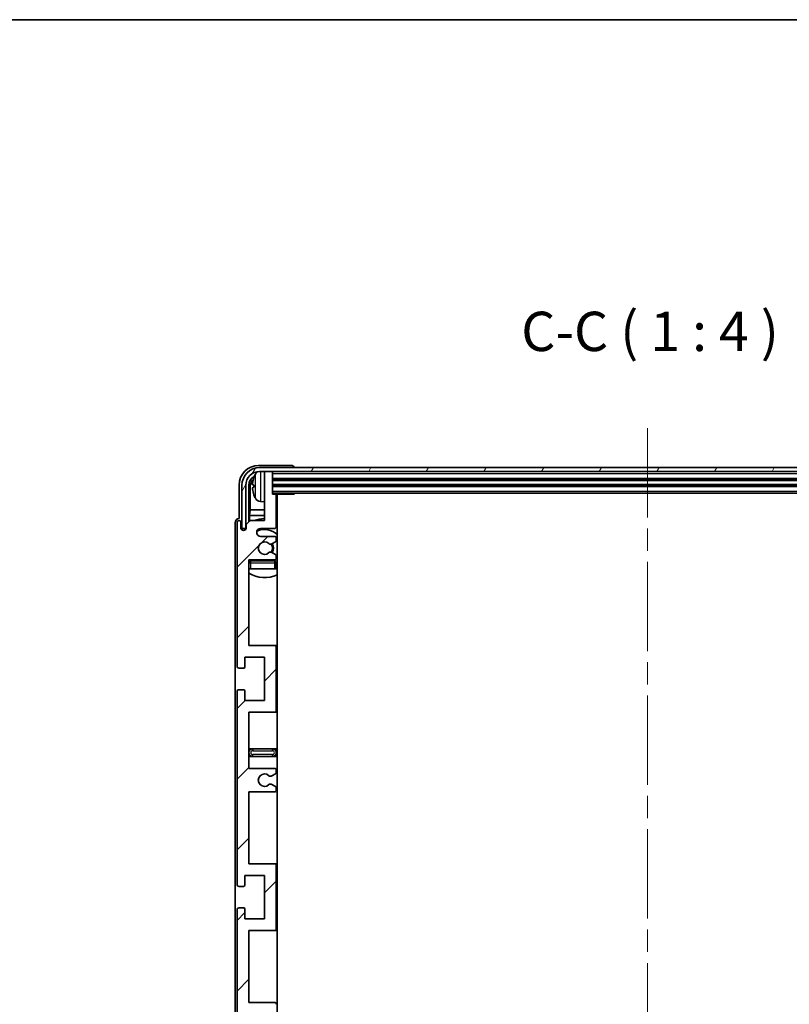
# Model space of a CAD drawing. Units: millimetres. Extents: x 0 to 9259, y 0 to 1124.
# Drawn here: x 2747 to 2943, y 874 to 1124 of the extents above; entities that cross this region are included whole.
import ezdxf

# ---------------------------------------------------------------- set-up
doc = ezdxf.new("R2010")
doc.units = ezdxf.units.MM
doc.header["$LTSCALE"] = 4
doc.linetypes.add('CHAIN', pattern=[0.3543, 0.2362, -0.0295, 0.0591, -0.0295])
for name, color, linetype, lineweight in [('Border (ISO)', 7, 'Continuous', 35), ('Centerline (ISO)', 131, 'Continuous', 18), ('Hatch (ISO)', 1, 'Continuous', 18), ('Symbol (ISO)', 7, 'Continuous', 18), ('Visible (ISO)', 7, 'Continuous', 35), ('Visible Narrow (ISO)', 7, 'Continuous', 25)]:
    doc.layers.add(name, color=color, linetype=linetype, lineweight=lineweight)
doc.styles.add('Note Text (TK)', font='txt')

# ---------------------------------------------------------------- blocks, each defined once
blk = doc.blocks.new('図面枠 tk図枠')
at = {"layer": 'Border (ISO)'}
blk.add_line((14.5, 289), (405.5, 289), dxfattribs=at)

msp = doc.modelspace()

# ---------------------------------------------------------------- hatches: boundary and pattern name
at = {"layer": 'Hatch (ISO)'}
h = msp.add_hatch(dxfattribs=at)
h.set_pattern_fill('ANSI31', color=256, scale=101.6, style=0)
h.set_pattern_definition([(45, (1516, -32), (-8.98026, 8.98026), [])])
edge = h.paths.add_edge_path()
edge.add_line((2811.6489, 874.1112), (2805.1489, 874.1112))
edge.add_line((2805.1489, 874.1112), (2805.1489, 892.3612))
edge.add_line((2805.1489, 892.3612), (2811.6489, 892.3612))
edge.add_ellipse((2811.6489, 892.8612), major_axis=(0, -0.5), ratio=1, start_angle=0, end_angle=90)
edge.add_line((2812.1489, 892.8612), (2812.1489, 908.8612))
edge.add_ellipse((2811.6489, 908.8612), major_axis=(0.5, 0), ratio=1, start_angle=0, end_angle=90)
edge.add_line((2811.6489, 909.3612), (2805.1489, 909.3612))
edge.add_line((2805.1489, 909.3612), (2805.1489, 927.6112))
edge.add_line((2805.1489, 927.6112), (2811.6489, 927.6112))
edge.add_ellipse((2811.6489, 928.1112), major_axis=(0, -0.5), ratio=1, start_angle=0, end_angle=90)
edge.add_line((2812.1489, 928.1112), (2812.1489, 928.5905))
edge.add_ellipse((2811.6489, 928.5905), major_axis=(0.5, 0), ratio=1, start_angle=0, end_angle=60)
edge.add_line((2811.8989, 929.0235), (2810.997, 929.5442))
edge.add_ellipse((2810.747, 929.1112), major_axis=(0.25, 0.433), ratio=1, start_angle=0, end_angle=30)
edge.add_line((2810.747, 929.6112), (2810.6186, 929.6112))
edge.add_ellipse((2810.6186, 929.1112), major_axis=(0, 0.5), ratio=1, start_angle=0, end_angle=44.415309)
edge.add_ellipse((2809.1489, 930.6112), major_axis=(1.1198, -1.1429), ratio=1, start_angle=91.169383, end_angle=360, ccw=False)
edge.add_ellipse((2810.6186, 932.1112), major_axis=(-0.3499, -0.3571), ratio=1, start_angle=0, end_angle=44.415309)
edge.add_line((2810.6186, 931.6112), (2810.747, 931.6112))
edge.add_ellipse((2810.747, 932.1112), major_axis=(0, -0.5), ratio=1, start_angle=0, end_angle=30)
edge.add_line((2810.997, 931.6782), (2811.8989, 932.1989))
edge.add_ellipse((2811.6489, 932.6319), major_axis=(0.25, -0.433), ratio=1, start_angle=0, end_angle=60)
edge.add_line((2812.1489, 932.6319), (2812.1489, 933.1112))
edge.add_ellipse((2811.6489, 933.1112), major_axis=(0.5, 0), ratio=1, start_angle=0, end_angle=90)
edge.add_line((2811.6489, 933.6112), (2805.1489, 933.6112))
edge.add_line((2805.1489, 933.6112), (2805.1489, 947.8612))
edge.add_line((2805.1489, 947.8612), (2811.6489, 947.8612))
edge.add_ellipse((2811.6489, 948.3612), major_axis=(0, -0.5), ratio=1, start_angle=0, end_angle=90)
edge.add_line((2812.1489, 948.3612), (2812.1489, 964.3612))
edge.add_ellipse((2811.6489, 964.3612), major_axis=(0.5, 0), ratio=1, start_angle=0, end_angle=90)
edge.add_line((2811.6489, 964.8612), (2805.1489, 964.8612))
edge.add_line((2805.1489, 964.8612), (2805.1489, 986.6112))
edge.add_line((2805.1489, 986.6112), (2811.6489, 986.6112))
edge.add_ellipse((2811.6489, 987.1112), major_axis=(0, -0.5), ratio=1, start_angle=0, end_angle=90)
edge.add_line((2812.1489, 987.1112), (2812.1489, 987.5905))
edge.add_ellipse((2811.6489, 987.5905), major_axis=(0.5, 0), ratio=1, start_angle=0, end_angle=60)
edge.add_line((2811.8989, 988.0235), (2810.997, 988.5442))
edge.add_ellipse((2810.747, 988.1112), major_axis=(0.25, 0.433), ratio=1, start_angle=0, end_angle=30)
edge.add_line((2810.747, 988.6112), (2810.6186, 988.6112))
edge.add_ellipse((2810.6186, 988.1112), major_axis=(0, 0.5), ratio=1, start_angle=0, end_angle=44.415309)
edge.add_ellipse((2809.1489, 989.6112), major_axis=(1.1198, -1.1429), ratio=1, start_angle=91.169383, end_angle=360, ccw=False)
edge.add_ellipse((2810.6186, 991.1112), major_axis=(-0.3499, -0.3571), ratio=1, start_angle=0, end_angle=44.415309)
edge.add_line((2810.6186, 990.6112), (2810.747, 990.6112))
edge.add_ellipse((2810.747, 991.1112), major_axis=(0, -0.5), ratio=1, start_angle=0, end_angle=30)
edge.add_line((2810.997, 990.6782), (2811.8989, 991.1989))
edge.add_ellipse((2811.6489, 991.6319), major_axis=(0.25, -0.433), ratio=1, start_angle=0, end_angle=60)
edge.add_line((2812.1489, 991.6319), (2812.1489, 992.1112))
edge.add_ellipse((2811.6489, 992.1112), major_axis=(0.5, 0), ratio=1, start_angle=0, end_angle=90)
edge.add_line((2811.6489, 992.6112), (2808.1489, 992.6112))
edge.add_ellipse((2808.1489, 993.6112), major_axis=(0, -1), ratio=1, start_angle=180, end_angle=360, ccw=False)
edge.add_line((2808.1489, 994.6112), (2811.6489, 994.6112))
edge.add_ellipse((2811.6489, 995.1112), major_axis=(0, -0.5), ratio=1, start_angle=0, end_angle=90)
edge.add_line((2812.1489, 995.1112), (2812.1489, 1003.0612))
edge.add_ellipse((2811.8489, 1003.0612), major_axis=(0.3, 0), ratio=1, start_angle=0, end_angle=90)
edge.add_line((2811.8489, 1003.3612), (2811.1489, 1003.3612))
edge.add_line((2811.1489, 1003.3612), (2811.1489, 1008.8112))
edge.add_ellipse((2810.8489, 1008.8112), major_axis=(0.3, 0), ratio=1, start_angle=0, end_angle=90)
edge.add_line((2810.8489, 1009.1112), (2809.4489, 1009.1112))
edge.add_ellipse((2809.4489, 1008.8112), major_axis=(0, 0.3), ratio=1, start_angle=0, end_angle=90)
edge.add_line((2809.1489, 1008.8112), (2809.1489, 996.6112))
edge.add_line((2809.1489, 996.6112), (2805.4989, 996.6112))
edge.add_line((2805.4989, 996.6112), (2804.4989, 995.6112))
edge.add_line((2804.4989, 995.6112), (2804.4989, 994.7112))
edge.add_ellipse((2803.8239, 994.7909), major_axis=(0.675, -0.0797), ratio=1, start_angle=193.465843, end_angle=360, ccw=False)
edge.add_line((2803.1489, 994.7112), (2803.1489, 996.1112))
edge.add_ellipse((2802.6489, 996.1112), major_axis=(0.5, 0), ratio=1, start_angle=0, end_angle=180)
edge.add_line((2802.1489, 996.1112), (2802.1489, 959.6112))
edge.add_ellipse((2802.6489, 959.6112), major_axis=(-0.5, 0), ratio=1, start_angle=0, end_angle=90)
edge.add_line((2802.6489, 959.1112), (2803.8489, 959.1112))
edge.add_ellipse((2803.8489, 959.4112), major_axis=(0, -0.3), ratio=1, start_angle=0, end_angle=90)
edge.add_line((2804.1489, 959.4112), (2804.1489, 961.8612))
edge.add_line((2804.1489, 961.8612), (2809.1489, 961.8612))
edge.add_line((2809.1489, 961.8612), (2809.1489, 950.8612))
edge.add_line((2809.1489, 950.8612), (2804.1489, 950.8612))
edge.add_line((2804.1489, 950.8612), (2804.1489, 953.3112))
edge.add_ellipse((2803.8489, 953.3112), major_axis=(0.3, 0), ratio=1, start_angle=0, end_angle=90)
edge.add_line((2803.8489, 953.6112), (2802.6489, 953.6112))
edge.add_ellipse((2802.6489, 953.1112), major_axis=(0, 0.5), ratio=1, start_angle=0, end_angle=90)
edge.add_line((2802.1489, 953.1112), (2802.1489, 904.1112))
edge.add_ellipse((2802.6489, 904.1112), major_axis=(-0.5, 0), ratio=1, start_angle=0, end_angle=90)
edge.add_line((2802.6489, 903.6112), (2803.8489, 903.6112))
edge.add_ellipse((2803.8489, 903.9112), major_axis=(0, -0.3), ratio=1, start_angle=0, end_angle=90)
edge.add_line((2804.1489, 903.9112), (2804.1489, 906.3612))
edge.add_line((2804.1489, 906.3612), (2809.1489, 906.3612))
edge.add_line((2809.1489, 906.3612), (2809.1489, 895.3612))
edge.add_line((2809.1489, 895.3612), (2804.1489, 895.3612))
edge.add_line((2804.1489, 895.3612), (2804.1489, 897.8112))
edge.add_ellipse((2803.8489, 897.8112), major_axis=(0.3, 0), ratio=1, start_angle=0, end_angle=90)
edge.add_line((2803.8489, 898.1112), (2802.6489, 898.1112))
edge.add_ellipse((2802.6489, 897.6112), major_axis=(0, 0.5), ratio=1, start_angle=0, end_angle=90)
edge.add_line((2802.1489, 897.6112), (2802.1489, 848.6112))
edge.add_ellipse((2802.6489, 848.6112), major_axis=(-0.5, 0), ratio=1, start_angle=0, end_angle=90)
edge.add_line((2802.6489, 848.1112), (2803.8489, 848.1112))
edge.add_ellipse((2803.8489, 848.4112), major_axis=(0, -0.3), ratio=1, start_angle=0, end_angle=90)
edge.add_line((2804.1489, 848.4112), (2804.1489, 850.8612))
edge.add_line((2804.1489, 850.8612), (2809.1489, 850.8612))
edge.add_line((2809.1489, 850.8612), (2809.1489, 839.8612))
edge.add_line((2809.1489, 839.8612), (2804.1489, 839.8612))
edge.add_line((2804.1489, 839.8612), (2804.1489, 842.3112))
edge.add_ellipse((2803.8489, 842.3112), major_axis=(0.3, 0), ratio=1, start_angle=0, end_angle=90)
edge.add_line((2803.8489, 842.6112), (2802.6489, 842.6112))
edge.add_ellipse((2802.6489, 842.1112), major_axis=(0, 0.5), ratio=1, start_angle=0, end_angle=90)
edge.add_line((2802.1489, 842.1112), (2802.1489, 805.6112))
edge.add_ellipse((2802.6489, 805.6112), major_axis=(-0.5, 0), ratio=1, start_angle=0, end_angle=180)
edge.add_line((2803.1489, 805.6112), (2803.1489, 807.0112))
edge.add_ellipse((2803.8239, 806.9315), major_axis=(-0.675, 0.0797), ratio=1, start_angle=193.465843, end_angle=360, ccw=False)
edge.add_line((2804.4989, 807.0112), (2804.4989, 806.1112))
edge.add_line((2804.4989, 806.1112), (2805.4989, 805.1112))
edge.add_line((2805.4989, 805.1112), (2809.1489, 805.1112))
edge.add_line((2809.1489, 805.1112), (2809.1489, 792.9112))
edge.add_ellipse((2809.4489, 792.9112), major_axis=(-0.3, 0), ratio=1, start_angle=0, end_angle=90)
edge.add_line((2809.4489, 792.6112), (2810.8489, 792.6112))
edge.add_ellipse((2810.8489, 792.9112), major_axis=(0, -0.3), ratio=1, start_angle=0, end_angle=90)
edge.add_line((2811.1489, 792.9112), (2811.1489, 798.3612))
edge.add_line((2811.1489, 798.3612), (2811.8489, 798.3612))
edge.add_ellipse((2811.8489, 798.6612), major_axis=(0, -0.3), ratio=1, start_angle=0, end_angle=90)
edge.add_line((2812.1489, 798.6612), (2812.1489, 806.6112))
edge.add_ellipse((2811.6489, 806.6112), major_axis=(0.5, 0), ratio=1, start_angle=0, end_angle=90)
edge.add_line((2811.6489, 807.1112), (2808.1489, 807.1112))
edge.add_ellipse((2808.1489, 808.1112), major_axis=(0, -1), ratio=1, start_angle=180, end_angle=360, ccw=False)
edge.add_line((2808.1489, 809.1112), (2811.6489, 809.1112))
edge.add_ellipse((2811.6489, 809.6112), major_axis=(0, -0.5), ratio=1, start_angle=0, end_angle=90)
edge.add_line((2812.1489, 809.6112), (2812.1489, 810.0905))
edge.add_ellipse((2811.6489, 810.0905), major_axis=(0.5, 0), ratio=1, start_angle=0, end_angle=60)
edge.add_line((2811.8989, 810.5235), (2810.997, 811.0442))
edge.add_ellipse((2810.747, 810.6112), major_axis=(0.25, 0.433), ratio=1, start_angle=0, end_angle=30)
edge.add_line((2810.747, 811.1112), (2810.6186, 811.1112))
edge.add_ellipse((2810.6186, 810.6112), major_axis=(0, 0.5), ratio=1, start_angle=0, end_angle=44.415309)
edge.add_ellipse((2809.1489, 812.1112), major_axis=(1.1198, -1.1429), ratio=1, start_angle=91.169383, end_angle=360, ccw=False)
edge.add_ellipse((2810.6186, 813.6112), major_axis=(-0.3499, -0.3571), ratio=1, start_angle=0, end_angle=44.415309)
edge.add_line((2810.6186, 813.1112), (2810.747, 813.1112))
edge.add_ellipse((2810.747, 813.6112), major_axis=(0, -0.5), ratio=1, start_angle=0, end_angle=30)
edge.add_line((2810.997, 813.1782), (2811.8989, 813.6989))
edge.add_ellipse((2811.6489, 814.1319), major_axis=(0.25, -0.433), ratio=1, start_angle=0, end_angle=60)
edge.add_line((2812.1489, 814.1319), (2812.1489, 814.6112))
edge.add_ellipse((2811.6489, 814.6112), major_axis=(0.5, 0), ratio=1, start_angle=0, end_angle=90)
edge.add_line((2811.6489, 815.1112), (2805.1489, 815.1112))
edge.add_line((2805.1489, 815.1112), (2805.1489, 836.8612))
edge.add_line((2805.1489, 836.8612), (2811.6489, 836.8612))
edge.add_ellipse((2811.6489, 837.3612), major_axis=(0, -0.5), ratio=1, start_angle=0, end_angle=90)
edge.add_line((2812.1489, 837.3612), (2812.1489, 853.3612))
edge.add_ellipse((2811.6489, 853.3612), major_axis=(0.5, 0), ratio=1, start_angle=0, end_angle=90)
edge.add_line((2811.6489, 853.8612), (2805.1489, 853.8612))
edge.add_line((2805.1489, 853.8612), (2805.1489, 868.1112))
edge.add_line((2805.1489, 868.1112), (2811.6489, 868.1112))
edge.add_ellipse((2811.6489, 868.6112), major_axis=(0, -0.5), ratio=1, start_angle=0, end_angle=90)
edge.add_line((2812.1489, 868.6112), (2812.1489, 869.0905))
edge.add_ellipse((2811.6489, 869.0905), major_axis=(0.5, 0), ratio=1, start_angle=0, end_angle=60)
edge.add_line((2811.8989, 869.5235), (2810.997, 870.0442))
edge.add_ellipse((2810.747, 869.6112), major_axis=(0.25, 0.433), ratio=1, start_angle=0, end_angle=30)
edge.add_line((2810.747, 870.1112), (2810.6186, 870.1112))
edge.add_ellipse((2810.6186, 869.6112), major_axis=(0, 0.5), ratio=1, start_angle=0, end_angle=44.415309)
edge.add_ellipse((2809.1489, 871.1112), major_axis=(1.1198, -1.1429), ratio=1, start_angle=91.169383, end_angle=360, ccw=False)
edge.add_ellipse((2810.6186, 872.6112), major_axis=(-0.3499, -0.3571), ratio=1, start_angle=0, end_angle=44.415309)
edge.add_line((2810.6186, 872.1112), (2810.747, 872.1112))
edge.add_ellipse((2810.747, 872.6112), major_axis=(0, -0.5), ratio=1, start_angle=0, end_angle=30)
edge.add_line((2810.997, 872.1782), (2811.8989, 872.6989))
edge.add_ellipse((2811.6489, 873.1319), major_axis=(0.25, -0.433), ratio=1, start_angle=0, end_angle=60)
edge.add_line((2812.1489, 873.1319), (2812.1489, 873.6112))
edge.add_ellipse((2811.6489, 873.6112), major_axis=(0.5, 0), ratio=1, start_angle=0, end_angle=90)
h = msp.add_hatch(dxfattribs=at)
h.set_pattern_fill('ANSI31', color=256, scale=101.6, angle=14.999978, style=0)
h.set_pattern_definition([(60, (1516, -32), (-10.99852, 6.35), [])])
edge = h.paths.add_edge_path()
edge.add_ellipse((3005.3989, 1005.6112), major_axis=(0, 3.5), ratio=1, start_angle=270, end_angle=360)
edge.add_line((3005.3989, 1009.1112), (3003.8489, 1009.1112))
edge.add_line((3003.8489, 1009.1112), (3002.4489, 1009.1112))
edge.add_line((3002.4489, 1009.1112), (2810.8489, 1009.1112))
edge.add_line((2810.8489, 1009.1112), (2809.4489, 1009.1112))
edge.add_line((2809.4489, 1009.1112), (2807.8989, 1009.1112))
edge.add_ellipse((2807.8989, 1005.6112), major_axis=(-3.5, 0), ratio=1, start_angle=270, end_angle=360)
edge.add_line((2804.3989, 1005.6112), (2804.3989, 994.6112))
edge.add_line((2804.3989, 994.6112), (2803.3989, 994.6112))
edge.add_line((2803.3989, 994.6112), (2803.3989, 1005.6112))
edge.add_ellipse((2807.8989, 1005.6112), major_axis=(0, 4.5), ratio=1, start_angle=0, end_angle=90, ccw=False)
edge.add_line((2807.8989, 1010.1112), (3005.3989, 1010.1112))
edge.add_ellipse((3005.3989, 1005.6112), major_axis=(4.5, 0), ratio=1, start_angle=0, end_angle=90, ccw=False)
edge.add_line((3009.8989, 1005.6112), (3009.8989, 994.6112))
edge.add_line((3009.8989, 994.6112), (3008.8989, 994.6112))
edge.add_line((3008.8989, 994.6112), (3008.8989, 1005.6112))

# ---------------------------------------------------------------- linework, layer by layer
at = {"layer": 'Centerline (ISO)', "linetype": 'CHAIN', "ltscale": 23.990969}
msp.add_line((2906.6489, 1020.1112), (2906.6489, 781.6112), dxfattribs=at)
at = {"layer": 'Visible (ISO)'}
for p, q in [((2816.1492, 1010.6112), (2807.6458, 1010.6112)), ((3005.3989, 1010.1112), (2807.8989, 1010.1112)), ((2807.8989, 1009.1112), (3005.3989, 1009.1112)), ((2809.1489, 1008.8112), (2809.1489, 1009.1112)), ((2810.8489, 1009.1112), (2809.4489, 1009.1112)), ((2811.1489, 1008.8112), (2811.1489, 1009.1112)), ((2816.6489, 1010.1112), (2816.6489, 1010.1115)), ((2809.1489, 1008.8112), (2809.1489, 996.6112)), ((2811.1489, 1003.3612), (2811.1489, 1008.8112)), ((2811.1489, 1007.1112), (3002.1489, 1007.1112)), ((2802.6489, 1005.6142), (2802.6489, 997.1112)), ((2803.3989, 1005.6112), (2803.3989, 994.6112)), ((2804.3989, 994.6112), (2804.3989, 1005.6112)), ((2805.1504, 996.2627), (2805.1504, 1005.6112)), ((2805.4996, 1005.262), (2805.4996, 999.3324)), ((2806.4349, 1005.6435), (2806.4349, 1005.0789)), ((2811.1489, 1005.6112), (3002.1489, 1005.6112)), ((2811.1489, 1003.6112), (3002.1489, 1003.6112)), ((2811.8489, 1003.3612), (2811.1489, 1003.3612)), ((2811.8489, 1003.3612), (2816.7194, 1003.3612)), ((2812.1489, 995.1112), (2812.1489, 1003.0612)), ((2812.3989, 798.3612), (2812.3989, 1003.3612)), ((2816.7194, 1003.3612), (2816.7194, 1003.6112)), ((2816.9694, 1003.6112), (2816.7194, 1003.3612)), ((2805.3076, 997.9233), (2805.4996, 999.3324)), ((2809.1489, 999.3324), (2805.4996, 999.3324)), ((2808.09, 1001.4538), (2809.1489, 1001.3612)), ((2812.3989, 999.3324), (2812.1489, 999.3324)), ((2802.6489, 997.1112), (2802.6483, 997.1112)), ((2805.4989, 996.6112), (2804.4989, 995.6112)), ((2805.3076, 997.9233), (2805.3076, 996.4198)), ((2809.1489, 997.9233), (2805.3076, 997.9233)), ((2809.1489, 996.6112), (2805.4989, 996.6112)), ((2812.3989, 997.9233), (2812.1489, 997.9233)), ((2801.6489, 996.1118), (2801.6489, 805.6106)), ((2802.1489, 996.1112), (2802.1489, 959.6112)), ((2803.1489, 994.7112), (2803.1489, 996.1112)), ((2803.3989, 994.6112), (2804.3989, 994.6112)), ((2804.1504, 994.1948), (2804.1504, 994.4098)), ((2804.2203, 994.2387), (2804.2203, 994.3399)), ((2804.3503, 994.6097), (2804.479, 994.6097)), ((2804.4201, 994.5398), (2804.4555, 994.5398)), ((2804.4989, 995.6112), (2804.4989, 994.7112)), ((2808.1489, 994.6112), (2811.6489, 994.6112)), ((2811.6489, 992.6112), (2808.1489, 992.6112)), ((2812.1489, 991.6319), (2812.1489, 992.1112)), ((2810.6186, 990.6112), (2810.747, 990.6112)), ((2810.997, 990.6782), (2811.8989, 991.1989)), ((2805.1489, 964.8612), (2805.1489, 986.6112)), ((2805.1489, 986.6112), (2811.6489, 986.6112)), ((2810.747, 988.6112), (2810.6186, 988.6112)), ((2811.8989, 988.0235), (2810.997, 988.5442)), ((2812.1489, 987.1112), (2812.1489, 987.5905)), ((2805.6489, 984.3612), (2805.1489, 984.3612)), ((2811.6489, 986.3612), (2805.6489, 986.3612)), ((2811.6489, 984.3612), (2805.6489, 984.3612)), ((2812.1489, 984.3612), (2811.6489, 984.3612)), ((2812.1489, 984.3612), (2812.1489, 985.8612)), ((2811.6489, 964.8612), (2805.1489, 964.8612)), ((2812.3989, 964.8612), (2811.6489, 964.8612)), ((2812.1489, 948.3612), (2812.1489, 964.3612)), ((2804.1489, 959.4112), (2804.1489, 961.8612)), ((2804.1489, 961.8612), (2809.1489, 961.8612)), ((2809.1489, 961.8612), (2809.1489, 950.8612)), ((2802.6489, 959.1112), (2803.8489, 959.1112)), ((2802.1489, 953.1112), (2802.1489, 904.1112)), ((2803.8489, 953.6112), (2802.6489, 953.6112)), ((2804.1489, 950.8612), (2804.1489, 953.3112)), ((2809.1489, 950.8612), (2804.1489, 950.8612)), ((2805.1489, 933.6112), (2805.1489, 947.8612)), ((2805.1489, 947.8612), (2811.6489, 947.8612)), ((2811.6489, 947.8612), (2812.3989, 947.8612)), ((2806.1489, 938.6112), (2805.1489, 938.6112)), ((2805.1489, 936.6112), (2806.1489, 936.6112)), ((2811.1489, 938.6112), (2806.1489, 938.6112)), ((2806.1489, 936.6112), (2811.1489, 936.6112)), ((2812.3989, 938.6112), (2811.1489, 938.6112)), ((2811.1489, 936.6112), (2812.3989, 936.6112)), ((2811.6489, 933.6112), (2805.1489, 933.6112)), ((2810.6186, 931.6112), (2810.747, 931.6112)), ((2810.997, 931.6782), (2811.8989, 932.1989)), ((2812.1489, 932.6319), (2812.1489, 933.1112)), ((2810.747, 929.6112), (2810.6186, 929.6112)), ((2811.8989, 929.0235), (2810.997, 929.5442)), ((2805.1489, 909.3612), (2805.1489, 927.6112)), ((2805.1489, 927.6112), (2811.6489, 927.6112)), ((2812.1489, 928.1112), (2812.1489, 928.5905)), ((2811.6489, 909.3612), (2805.1489, 909.3612)), ((2812.3989, 909.3612), (2811.6489, 909.3612)), ((2812.1489, 892.8612), (2812.1489, 908.8612)), ((2804.1489, 903.9112), (2804.1489, 906.3612)), ((2804.1489, 906.3612), (2809.1489, 906.3612)), ((2809.1489, 906.3612), (2809.1489, 895.3612)), ((2802.6489, 903.6112), (2803.8489, 903.6112)), ((2802.1489, 897.6112), (2802.1489, 848.6112)), ((2803.8489, 898.1112), (2802.6489, 898.1112)), ((2804.1489, 895.3612), (2804.1489, 897.8112)), ((2809.1489, 895.3612), (2804.1489, 895.3612)), ((2805.1489, 874.1112), (2805.1489, 892.3612)), ((2805.1489, 892.3612), (2811.6489, 892.3612)), ((2811.6489, 892.3612), (2812.3989, 892.3612)), ((2811.6489, 874.1112), (2805.1489, 874.1112))]:
    msp.add_line(p, q, dxfattribs=at)
for centre, radius, start, end in [((2807.8989, 1005.6112), 4.5, 90, 180), ((2807.8989, 1005.6112), 3.5, 90, 180), ((2808.2294, 1007.6746), 1.6, 118.15067, 151.827266), ((2809.4489, 1008.8112), 0.3, 90, 180), ((2810.8489, 1008.8112), 0.3, 0, 90), ((2806.5595, 1007.5458), 0.1246, 159.960393, 178.185174), ((2812.5489, 1005.3612), 6.5, 151.827266, 159.960393), ((2806.5595, 1003.1765), 0.1246, 181.814826, 200.039607), ((2812.5489, 1005.3612), 6.5, 200.039607, 208.172734), ((2808.2294, 1003.0477), 1.6, 208.172734, 265), ((2811.8489, 1003.0612), 0.3, 0, 90), ((2812.6489, 1001.8612), 0.5, 120, 240), ((2802.6489, 996.1112), 0.5, 0, 180), ((2809.1489, 989.6112), 7.5, 90, 111.03947), ((2803.8239, 994.7909), 0.6797, 186.732921, 353.267079), ((2808.1489, 993.6112), 1, 90, 270), ((2809.1489, 989.6112), 4.75, 46.826449, 114.136249), ((2811.6489, 995.1112), 0.5, 270, 0), ((2809.1489, 989.6112), 7.5, 64.320711, 66.421822), ((2811.6489, 992.1112), 0.5, 0, 90), ((2811.6489, 991.6319), 0.5, 300, 0), ((2809.1489, 989.6112), 1.6, 45.584691, 314.415309), ((2810.6186, 991.1112), 0.5, 225.584691, 270), ((2810.747, 991.1112), 0.5, 270, 300), ((2809.1489, 989.6112), 2, 329.475542, 30.524458), ((2809.1489, 989.6112), 2.25, 330, 30), ((2809.1489, 989.6112), 4.75, 219.166711, 223.173551), ((2810.6186, 988.1112), 0.5, 90, 134.415309), ((2810.747, 988.1112), 0.5, 60, 90), ((2811.6489, 987.1112), 0.5, 270, 0), ((2811.6489, 987.5905), 0.5, 0, 60), ((2805.6489, 985.8612), 0.5, 90, 180), ((2811.6489, 985.8612), 0.5, 0, 90), ((2809.1489, 989.6112), 4.75, 309.10289, 313.173551), ((2809.1489, 989.6112), 7.5, 237.769047, 295.679289), ((2811.6489, 964.3612), 0.5, 0, 90), ((2802.6489, 959.6112), 0.5, 180, 270), ((2803.8489, 959.4112), 0.3, 270, 0), ((2802.6489, 953.1112), 0.5, 90, 180), ((2803.8489, 953.3112), 0.3, 0, 90), ((2811.6489, 948.3612), 0.5, 270, 0), ((2806.1489, 937.6112), 1, 90, 270), ((2811.1489, 937.6112), 1, 270, 90), ((2809.1489, 930.6112), 1.6, 45.584691, 314.415309), ((2810.6186, 932.1112), 0.5, 225.584691, 270), ((2810.747, 932.1112), 0.5, 270, 300), ((2811.6489, 933.1112), 0.5, 0, 90), ((2811.6489, 932.6319), 0.5, 300, 0), ((2810.6186, 929.1112), 0.5, 90, 134.415309), ((2810.747, 929.1112), 0.5, 60, 90), ((2811.6489, 928.5905), 0.5, 0, 60), ((2811.6489, 928.1112), 0.5, 270, 0), ((2811.6489, 908.8612), 0.5, 0, 90), ((2802.6489, 904.1112), 0.5, 180, 270), ((2803.8489, 903.9112), 0.3, 270, 0), ((2802.6489, 897.6112), 0.5, 90, 180), ((2803.8489, 897.8112), 0.3, 0, 90), ((2811.6489, 892.8612), 0.5, 270, 0), ((2811.6489, 873.6112), 0.5, 0, 90)]:
    msp.add_arc(centre, radius, start, end, dxfattribs=at)
for centre, major_axis, ratio, start_param, end_param in [((2807.6519, 1005.6081), (-3.5398, 3.5398), 0.99878277, 5.49839613, 7.06797448), ((2816.1486, 1010.1109), (0.354, 0.354), 0.99878277, 5.49839613, 7.06797448), ((2807.6519, 1005.6081), (-1.7699, 1.7699), 0.99878277, 5.955351, 7.06797448), ((2808.0011, 1005.2589), (-1.7699, 1.7699), 0.99878277, 6.25050164, 7.06797448), ((2812.5367, 1005.354), (-3.2829, 5.6083), 0.99488747, 0.69485901, 0.93384331), ((2812.5367, 1005.2216), (-6.4737, 0.5671), 0.05101764, 0.10959827, 0.34858257), ((2812.5367, 1005.5008), (-6.4737, -0.5671), 0.05101764, 5.93460274, 6.17358703), ((2812.5367, 1005.3683), (3.2829, 5.6083), 0.99488747, 2.20774935, 2.44673364), ((2802.6495, 996.1106), (-0.708, 0.708), 0.99878277, 5.49839613, 7.06797448), ((2804.3505, 994.4095), (-0.1416, 0.1416), 0.99878277, 5.49839613, 7.06797448), ((2804.4204, 994.3397), (-0.1416, 0.1416), 0.99878277, 5.49839613, 7.06797448)]:
    msp.add_ellipse(centre, major_axis=major_axis, ratio=ratio, start_param=start_param, end_param=end_param, dxfattribs=at)
for points, knots in [([(2806.0986, 1005.7491), (2806.0943, 1005.7516), (2806.0906, 1005.7625), (2806.086, 1005.8007), (2806.085, 1005.8282), (2806.0857, 1005.89), (2806.0873, 1005.9286), (2806.0925, 1006.0006), (2806.0954, 1006.0327), (2806.0986, 1006.0639)], [0, 0, 0, 0, 0.0124997785, 0.0124997785, 0.0249995571, 0.0249995571, 0.0375236714, 0.0375236714, 0.0466766062, 0.0466766062, 0.0466766062, 0.0466766062]), ([(2806.0986, 1004.6585), (2806.0943, 1004.6998), (2806.0906, 1004.7436), (2806.086, 1004.8233), (2806.085, 1004.8593), (2806.0857, 1004.9152), (2806.0873, 1004.9389), (2806.0925, 1004.9649), (2806.0954, 1004.9713), (2806.0986, 1004.9732)], [0, 0, 0, 0, 0.0125039067, 0.0125039067, 0.0250078135, 0.0250078135, 0.0375277995, 0.0375277995, 0.0466766392, 0.0466766392, 0.0466766392, 0.0466766392])]:
    msp.add_open_spline(points, degree=3, knots=knots, dxfattribs=at)
at = {"layer": 'Visible Narrow (ISO)'}
for p, q in [((2808.09, 1009.1112), (2808.09, 1001.4538)), ((2806.4424, 1007.5885), (2806.4424, 1007.5708)), ((2806.819, 1002.2923), (2806.819, 1008.43)), ((2811.1489, 1008.6112), (3002.1489, 1008.6112)), ((2811.1489, 1007.4112), (3002.1489, 1007.4112)), ((2811.1489, 1006.8112), (3002.1489, 1006.8112)), ((2805.4996, 1005.262), (2805.1504, 1005.6112)), ((2806.4424, 1005.6418), (2806.4424, 1005.0806)), ((2811.1489, 1005.9112), (3002.1489, 1005.9112)), ((2811.1489, 1005.3112), (3002.1489, 1005.3112)), ((2811.1489, 1004.1112), (3002.1489, 1004.1112)), ((2806.4424, 1003.1516), (2806.4424, 1003.1338)), ((2804.1504, 994.4098), (2804.2203, 994.3399)), ((2804.4201, 994.5398), (2804.3503, 994.6097)), ((2805.1489, 985.8612), (2805.6489, 985.8612)), ((2805.6489, 985.8612), (2805.6489, 986.3612)), ((2805.6489, 984.3612), (2805.6489, 985.8612)), ((2805.6489, 985.8612), (2811.6489, 985.8612)), ((2811.6489, 986.3612), (2811.6489, 985.8612)), ((2811.6489, 985.8612), (2812.1489, 985.8612)), ((2811.6489, 985.8612), (2811.6489, 984.3612)), ((2806.1489, 938.6112), (2806.1489, 938.1112)), ((2806.1489, 938.1112), (2811.1489, 938.1112)), ((2806.1489, 936.6112), (2806.1489, 937.1112)), ((2811.1489, 937.1112), (2806.1489, 937.1112)), ((2811.1489, 938.1112), (2811.1489, 938.6112)), ((2811.1489, 936.6112), (2811.1489, 937.1112))]:
    msp.add_line(p, q, dxfattribs=at)
for centre, start, end in [((2806.1489, 937.6112), 90, 270), ((2811.1489, 937.6112), 270, 90)]:
    msp.add_arc(centre, 0.5, start, end, dxfattribs=at)

# ---------------------------------------------------------------- block references
at = {"xscale": 4, "yscale": 4, "zscale": 4}
msp.add_blockref('図面枠 tk図枠', (1516, -32), dxfattribs=at)

# ---------------------------------------------------------------- texts
at = {"layer": 'Symbol (ISO)', "color": 7, "insert": (2874.4742, 1036.6112), "char_height": 10, "attachment_point": 7, "style": 'Note Text (TK)'}
msp.add_mtext('C-C ( 1 : 4 )', dxfattribs=at)

doc.saveas('drawing.dxf')
